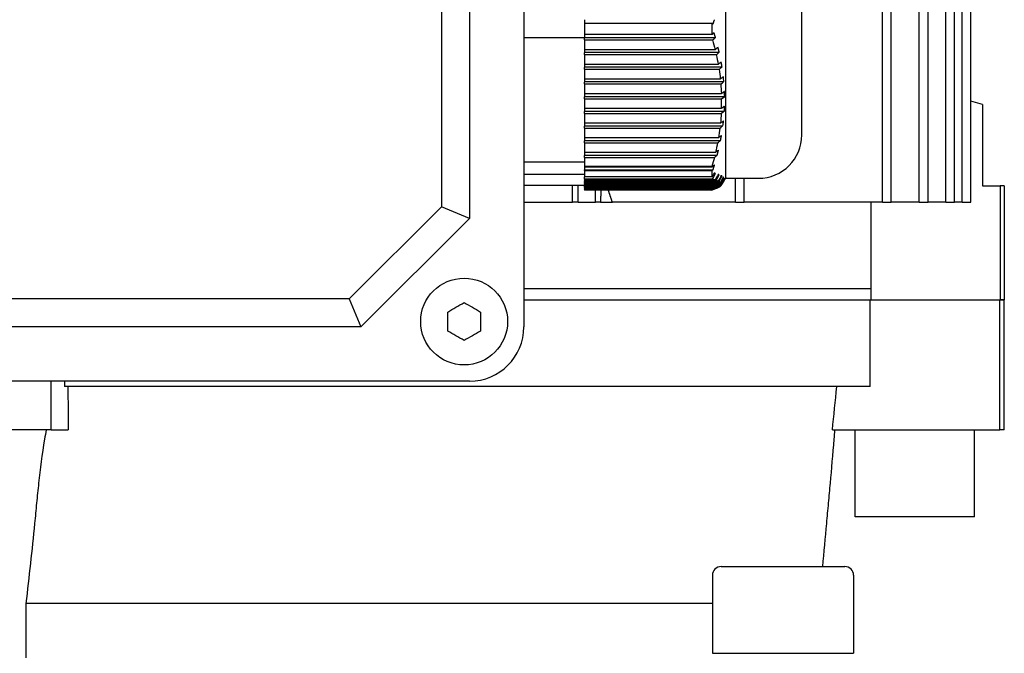
# Model space of a CAD drawing. Units: millimetres. Extents: x 653 to 8778, y 82 to 11441.
# Drawn here: x 1899 to 1989, y 7034 to 7093 of the extents above; entities that cross this region are included whole.
import ezdxf

# ---------------------------------------------------------------- set-up
doc = ezdxf.new("R2010")
doc.units = ezdxf.units.MM
doc.header["$LTSCALE"] = 42
doc.layers.add('Visible Edges(Hillmar_metric)', color=7, linetype='Continuous', lineweight=25)

msp = doc.modelspace()

# ---------------------------------------------------------------- linework, layer by layer
at = {"layer": 'Visible Edges(Hillmar_metric)'}
for p, q in [((1978.1784, 7075.9846), (1978.1784, 7250.9609)), ((1978.9784, 7075.9846), (1978.9784, 7250.9609)), ((1981.5754, 7075.9846), (1981.5754, 7250.9609)), ((1982.3754, 7075.9846), (1982.3754, 7250.9609)), ((1984.004, 7075.9846), (1984.004, 7250.9609)), ((1984.804, 7075.9846), (1984.804, 7250.9609)), ((1985.5136, 7075.9846), (1985.5136, 7250.9609)), ((1986.3136, 7075.9846), (1986.3136, 7250.9609)), ((1945.1518, 7159.4846), (1945.1518, 7064.4846)), ((1940.1518, 7149.4846), (1940.1518, 7074.4846)), ((1937.5537, 7148.4084), (1937.5537, 7075.5607)), ((1963.7518, 7078.1846), (1963.7518, 7103.7846)), ((1970.7518, 7082.1846), (1970.7518, 7099.7846)), ((1950.7518, 7092.8095), (1950.7518, 7092.4888)), ((1950.7518, 7092.4888), (1962.4954, 7092.4888)), ((1950.7518, 7092.4888), (1950.7518, 7091.4579)), ((1950.7518, 7091.1349), (1945.1518, 7091.1349)), ((1962.4876, 7091.4579), (1950.7518, 7091.4579)), ((1950.7518, 7091.4579), (1950.7518, 7091.3343)), ((1950.7518, 7091.3343), (1950.7518, 7091.1349)), ((1950.7518, 7091.1595), (1962.8011, 7091.1595)), ((1950.7518, 7091.1349), (1950.7518, 7091.1166)), ((1950.7518, 7090.9447), (1950.7518, 7091.1166)), ((1950.7518, 7090.9447), (1962.541, 7090.9447)), ((1950.7518, 7090.9447), (1950.7518, 7090.0417)), ((1962.7712, 7090.0417), (1950.7518, 7090.0417)), ((1950.7518, 7090.0417), (1950.7518, 7089.762)), ((1950.7518, 7089.805), (1963.1445, 7089.805)), ((1950.7518, 7089.5902), (1950.7518, 7089.762)), ((1950.7518, 7089.5902), (1962.8736, 7089.5902)), ((1950.7518, 7089.5902), (1950.7518, 7088.6872)), ((1963.051, 7088.6872), (1950.7518, 7088.6872)), ((1950.7518, 7088.6872), (1950.7518, 7088.4075)), ((1950.7518, 7088.4504), (1963.4054, 7088.4504)), ((1950.7518, 7088.2356), (1950.7518, 7088.4075)), ((1950.7518, 7088.2356), (1963.1255, 7088.2356)), ((1950.7518, 7088.2356), (1950.7518, 7087.3326)), ((1963.2448, 7087.3326), (1950.7518, 7087.3326)), ((1950.7518, 7087.3326), (1950.7518, 7087.0529)), ((1950.7518, 7087.0959), (1963.575, 7087.0959)), ((1950.7518, 7086.8811), (1950.7518, 7087.0529)), ((1950.7518, 7086.8811), (1963.2891, 7086.8811)), ((1950.7518, 7086.8811), (1950.7518, 7085.9781)), ((1963.3461, 7085.9781), (1950.7518, 7085.9781)), ((1950.7518, 7085.9781), (1950.7518, 7085.6984)), ((1950.7518, 7085.7414), (1963.6471, 7085.7414)), ((1950.7518, 7085.5266), (1950.7518, 7085.6984)), ((1950.7518, 7085.5266), (1963.3586, 7085.5266)), ((1950.7518, 7085.5266), (1950.7518, 7084.6235)), ((1963.3586, 7085.5266), (1963.6471, 7085.7414)), ((1987.4018, 7084.9846), (1986.3136, 7085.307)), ((1963.3513, 7084.6235), (1950.7518, 7084.6235)), ((1950.7518, 7084.6235), (1950.7518, 7084.3439)), ((1950.7518, 7084.3868), (1963.619, 7084.3868)), ((1950.7518, 7084.172), (1950.7518, 7084.3439)), ((1987.4018, 7084.9846), (1987.4018, 7077.4846)), ((1950.7518, 7084.172), (1963.3315, 7084.172)), ((1950.7518, 7084.172), (1950.7518, 7083.269)), ((1963.2602, 7083.269), (1950.7518, 7083.269)), ((1950.7518, 7083.269), (1950.7518, 7082.9893)), ((1950.7518, 7083.0323), (1963.4918, 7083.0323)), ((1950.7518, 7082.8175), (1950.7518, 7082.9893)), ((1950.7518, 7082.8175), (1963.2089, 7082.8175)), ((1950.7518, 7082.8175), (1950.7518, 7081.9145)), ((1963.0761, 7081.9145), (1950.7518, 7081.9145)), ((1950.7518, 7081.9145), (1950.7518, 7081.6348)), ((1950.7518, 7081.6777), (1963.2702, 7081.6777)), ((1950.7518, 7081.463), (1950.7518, 7081.6348)), ((1950.7518, 7081.463), (1962.995, 7081.463)), ((1950.7518, 7081.463), (1950.7518, 7080.5599)), ((1962.8052, 7080.5599), (1950.7518, 7080.5599)), ((1950.7518, 7080.5599), (1950.7518, 7080.2802)), ((1950.7518, 7080.3232), (1962.962, 7080.3232)), ((1950.7518, 7080.1084), (1950.7518, 7080.2802)), ((1950.7518, 7080.1084), (1962.6969, 7080.1084)), ((1950.7518, 7080.1084), (1950.7518, 7079.2857)), ((1950.7518, 7079.6627), (1945.1518, 7079.6627)), ((1962.4784, 7079.2857), (1950.7518, 7079.2857)), ((1950.7518, 7079.2857), (1950.7518, 7079.2275)), ((1962.4821, 7079.2275), (1950.7518, 7079.2275)), ((1950.7518, 7079.2275), (1950.7518, 7078.9687)), ((1950.7518, 7078.9687), (1962.5766, 7078.9687)), ((1950.7518, 7078.8999), (1950.7518, 7078.9687)), ((1950.7518, 7078.8999), (1962.4958, 7078.8999)), ((1950.7518, 7078.8999), (1950.7518, 7078.3137)), ((1950.7518, 7078.5306), (1945.1518, 7078.5306)), ((1962.4879, 7078.3137), (1950.7518, 7078.3137)), ((1950.7518, 7078.1301), (1950.7518, 7078.3137)), ((1950.7518, 7078.1301), (1962.541, 7078.1301)), ((1950.7518, 7078.1301), (1950.7518, 7078.0506)), ((1962.7712, 7078.0506), (1950.7518, 7078.0506)), ((1950.7518, 7078.0109), (1950.7518, 7078.0506)), ((1950.7518, 7078.0109), (1962.8736, 7078.0109)), ((1950.7518, 7078.0109), (1950.7518, 7077.9314)), ((1963.051, 7077.9314), (1950.7518, 7077.9314)), ((1950.7518, 7077.8917), (1950.7518, 7077.9314)), ((1950.7518, 7077.8917), (1963.1255, 7077.8917)), ((1950.7518, 7077.8917), (1950.7518, 7077.8122)), ((1962.6496, 7078.6285), (1962.8011, 7078.6285)), ((1963.0175, 7078.5093), (1963.1445, 7078.5093)), ((1963.3061, 7078.3901), (1963.4054, 7078.3901)), ((1963.3586, 7077.6532), (1963.6471, 7078.1516)), ((1963.5064, 7078.2709), (1963.575, 7078.2709)), ((1963.6112, 7078.1516), (1963.6471, 7078.1516)), ((1963.6166, 7078.0324), (1963.619, 7078.0324)), ((1963.7518, 7078.2616), (1963.6259, 7078.0436)), ((1963.7518, 7078.1846), (1966.7518, 7078.1846)), ((1964.6518, 7075.9846), (1964.6518, 7078.1846)), ((1965.4518, 7075.9846), (1965.4518, 7078.1846)), ((1950.7518, 7077.5207), (1945.1518, 7077.5207)), ((1950.1518, 7075.9846), (1950.1518, 7077.5207)), ((1963.2448, 7077.8122), (1950.7518, 7077.8122)), ((1950.7518, 7077.7724), (1950.7518, 7077.8122)), ((1950.7518, 7077.7724), (1963.2891, 7077.7724)), ((1950.7518, 7077.7724), (1950.7518, 7077.693)), ((1963.3461, 7077.693), (1950.7518, 7077.693)), ((1950.7518, 7077.6532), (1950.7518, 7077.693)), ((1950.7518, 7077.6532), (1963.3586, 7077.6532)), ((1950.7518, 7077.6532), (1950.7518, 7077.5737)), ((1963.3513, 7077.5737), (1950.7518, 7077.5737)), ((1950.7518, 7077.534), (1950.7518, 7077.5737)), ((1950.7518, 7077.534), (1963.3315, 7077.534)), ((1950.7518, 7077.534), (1950.7518, 7077.4545)), ((1963.2602, 7077.4545), (1950.7518, 7077.4545)), ((1950.7518, 7077.4148), (1950.7518, 7077.4545)), ((1950.7518, 7077.4148), (1963.2089, 7077.4148)), ((1950.7518, 7077.4148), (1950.7518, 7077.3353)), ((1963.0761, 7077.3353), (1950.7518, 7077.3353)), ((1950.7518, 7077.2956), (1950.7518, 7077.3353)), ((1950.7518, 7077.2956), (1962.995, 7077.2956)), ((1950.7518, 7077.2956), (1950.7518, 7077.2161)), ((1962.8052, 7077.2161), (1950.7518, 7077.2161)), ((1950.7518, 7077.1763), (1950.7518, 7077.2161)), ((1950.7518, 7077.1763), (1962.6969, 7077.1763)), ((1950.7518, 7077.1763), (1950.7518, 7077.1039)), ((1962.4784, 7077.1039), (1950.7518, 7077.1039)), ((1951.7518, 7075.9846), (1951.7518, 7077.1039)), ((1987.4018, 7077.4846), (1989.0277, 7077.4846)), ((1989.4018, 7077.4846), (1989.0277, 7077.4846)), ((1989.0277, 7077.4846), (1989.0277, 7066.9846)), ((1989.4018, 7077.4846), (1989.4018, 7066.9846)), ((1937.5537, 7075.5607), (1929.0756, 7067.0826)), ((1940.1518, 7074.4846), (1937.5537, 7075.5607)), ((1945.1518, 7075.9846), (1949.6452, 7075.9846)), ((1950.1518, 7075.9846), (1949.6452, 7075.9846)), ((1950.1518, 7075.9846), (1951.7518, 7075.9846)), ((1952.2222, 7075.9846), (1951.7518, 7075.9846)), ((1952.2222, 7075.9846), (1953.3028, 7075.9846)), ((1964.6518, 7075.9846), (1953.3028, 7075.9846)), ((1964.6518, 7075.9846), (1965.4518, 7075.9846)), ((1978.1784, 7075.9846), (1965.4518, 7075.9846)), ((1977.1192, 7075.9846), (1977.1192, 7066.9846)), ((1978.1784, 7075.9846), (1978.9784, 7075.9846)), ((1981.5754, 7075.9846), (1978.9784, 7075.9846)), ((1981.5754, 7075.9846), (1982.3754, 7075.9846)), ((1984.004, 7075.9846), (1982.3754, 7075.9846)), ((1984.004, 7075.9846), (1984.804, 7075.9846)), ((1985.5136, 7075.9846), (1984.804, 7075.9846)), ((1985.5136, 7075.9846), (1986.3136, 7075.9846)), ((1940.1518, 7074.4846), (1930.1518, 7064.4846)), ((1977.1192, 7067.9846), (1945.1518, 7067.9846)), ((1929.0756, 7067.0826), (1856.2279, 7067.0826)), ((1929.0756, 7067.0826), (1930.1518, 7064.4846)), ((1945.1518, 7066.9846), (1977.0389, 7066.9846)), ((1977.0389, 7058.9846), (1977.0389, 7066.9846)), ((1977.0389, 7066.9846), (1988.9847, 7066.9846)), ((1989.4018, 7066.9846), (1988.9847, 7066.9846)), ((1988.9847, 7054.9846), (1988.9847, 7066.9846)), ((1989.0277, 7066.9846), (1989.4018, 7066.9846)), ((1989.4018, 7054.9846), (1989.4018, 7066.9846)), ((1930.1518, 7064.4846), (1855.1518, 7064.4846)), ((1940.1518, 7059.4846), (1845.1518, 7059.4846)), ((1901.6256, 7054.9846), (1901.6256, 7059.4846)), ((1902.8404, 7059.4846), (1902.8404, 7058.9846)), ((1977.0389, 7058.9846), (1902.8404, 7058.9846)), ((1901.6256, 7054.9846), (1883.678, 7054.9846)), ((1901.6256, 7054.9846), (1903.1934, 7054.9846)), ((1973.568, 7054.9846), (1988.9847, 7054.9846)), ((1975.6518, 7046.9846), (1975.6518, 7054.9846)), ((1986.6518, 7046.9846), (1986.6518, 7054.9846)), ((1989.4018, 7054.9846), (1988.9847, 7054.9846)), ((1986.6518, 7046.9846), (1975.6518, 7046.9846)), ((1962.5193, 7041.5966), (1962.5193, 7034.3966)), ((1963.3193, 7042.3966), (1974.7193, 7042.3966)), ((1975.5193, 7041.5966), (1975.5193, 7034.3966)), ((1962.5193, 7038.9846), (1899.2844, 7038.9846)), ((1899.2844, 7038.9846), (1899.2844, 7033.9846)), ((1962.5193, 7034.3966), (1975.5193, 7034.3966))]:
    msp.add_line(p, q, dxfattribs=at)
msp.add_circle((1939.6518, 7064.9846), 4, dxfattribs=at)
for centre, radius, start, end in [((1966.7518, 7082.1846), 4, 270, 0), ((1940.1518, 7064.4846), 5, 270, 0), ((1963.3193, 7041.5966), 0.8, 90, 180), ((1974.7193, 7041.5966), 0.8, 0, 90)]:
    msp.add_arc(centre, radius, start, end, dxfattribs=at)
for centre, major_axis, ratio, start_param, end_param in [((1936.6897, 7092.1684), (25.8077, 0), 0.9968364, 0.0000009, 0.0124547), ((1936.6429, 7092.1689), (25.8545, 0), 0.9968364, 6.2555937, 6.2831667), ((1792.0434, 7129.182), (192.3334, 0), 0.4295864, 5.8020481, 5.8049784), ((1940.132, 7085.3778), (23.52, 0), 0.9030258, 0.0809793, 0.1023278), ((1941.2107, 7085.4415), (22.4389, 0), 0.9030258, 0.0147993, 0.03709), ((1940.1252, 7085.2281), (23.2357, 0), 0.9030258, 6.2543681, 6.2974097), ((1941.0741, 7085.4485), (22.5756, 0), 0.9030258, 6.2310845, 6.2532514), ((1939.7152, 7085.5453), (23.9389, 0), 0.9030258, 6.1666704, 6.1876752), ((1936.6719, 7078.7179), (25.8259, 0), 0.5672501, 6.255595, 6.2956152), ((1792.0415, 7166.859), (192.3355, 0), 0.9968364, 5.8020481, 5.8049784), ((1956.4548, 7078.431), (-6.8446, 0.7385), 0.1097606, 3.5490133, 3.6287723), ((1940.132, 7078.1196), (23.52, 0), 0.0794802, 0.0809793, 0.1023278), ((1941.0741, 7078.1259), (22.5756, 0), 0.0794802, 6.2310845, 6.2532514), ((1941.2107, 7078.1252), (22.4389, 0), 0.0794802, 0.0147993, 0.03709), ((1956.2824, 7076.7793), (-7.0055, -0.7725), 0.1060183, 2.6442604, 2.7160393)]:
    msp.add_ellipse(centre, major_axis=major_axis, ratio=ratio, start_param=start_param, end_param=end_param, dxfattribs=at)
for points in [[(1962.4954, 7092.4888), (1962.5225, 7092.4585), (1962.5496, 7092.4281), (1962.5766, 7092.3977)], [(1962.6699, 7091.611), (1962.6093, 7091.56), (1962.5485, 7091.5089), (1962.4876, 7091.4579)], [(1962.541, 7090.9447), (1962.6229, 7090.6448), (1962.6999, 7090.3438), (1962.7712, 7090.0417)], [(1963.0388, 7090.2565), (1962.9498, 7090.1848), (1962.8606, 7090.1133), (1962.7712, 7090.0417)], [(1962.8736, 7089.5902), (1962.9641, 7089.6617), (1963.0544, 7089.7333), (1963.1445, 7089.805)], [(1962.8736, 7089.5902), (1962.9386, 7089.2901), (1962.998, 7088.9891), (1963.051, 7088.6872)], [(1963.3282, 7088.902), (1963.2359, 7088.8303), (1963.1435, 7088.7587), (1963.051, 7088.6872)], [(1963.1255, 7088.2356), (1963.2189, 7088.3072), (1963.3122, 7088.3788), (1963.4054, 7088.4504)], [(1963.1255, 7088.2356), (1963.1718, 7087.9353), (1963.2117, 7087.6343), (1963.2448, 7087.3326)], [(1963.529, 7087.5474), (1963.4343, 7087.4758), (1963.3396, 7087.4042), (1963.2448, 7087.3326)], [(1963.2891, 7086.8811), (1963.3844, 7086.9527), (1963.4797, 7087.0243), (1963.575, 7087.0959)], [(1963.2891, 7086.8811), (1963.3151, 7086.5805), (1963.3341, 7086.2794), (1963.3461, 7085.9781)], [(1963.3315, 7084.172), (1963.3147, 7083.8706), (1963.2909, 7083.5696), (1963.2602, 7083.269)], [(1963.545, 7083.4838), (1963.4501, 7083.4122), (1963.3551, 7083.3406), (1963.2602, 7083.269)], [(1963.2089, 7082.8175), (1963.1712, 7082.5157), (1963.1268, 7082.2147), (1963.0761, 7081.9145)], [(1963.2089, 7082.8175), (1963.3032, 7082.8891), (1963.3975, 7082.9607), (1963.4918, 7083.0323)], [(1962.995, 7081.463), (1963.0869, 7081.5345), (1963.1786, 7081.6061), (1963.2702, 7081.6777)], [(1963.3541, 7082.1293), (1963.2615, 7082.0576), (1963.1689, 7081.986), (1963.0761, 7081.9145)], [(1962.995, 7081.463), (1962.9377, 7081.1609), (1962.8742, 7080.8599), (1962.8052, 7080.5599)], [(1963.0738, 7080.7747), (1962.9844, 7080.7031), (1962.8949, 7080.6315), (1962.8052, 7080.5599)], [(1962.6969, 7080.1084), (1962.6284, 7079.8332), (1962.5554, 7079.559), (1962.4784, 7079.2857)], [(1962.6969, 7080.1084), (1962.7855, 7080.18), (1962.8739, 7080.2516), (1962.962, 7080.3232)], [(1962.4784, 7079.2857), (1962.4797, 7079.2663), (1962.481, 7079.2469), (1962.4821, 7079.2275)], [(1962.7131, 7079.4202), (1962.6363, 7079.3559), (1962.5593, 7079.2916), (1962.4821, 7079.2275)], [(1962.4958, 7078.8999), (1962.5228, 7078.9228), (1962.5497, 7078.9458), (1962.5766, 7078.9687)], [(1962.6699, 7078.6683), (1962.6094, 7078.55), (1962.5487, 7078.4318), (1962.4879, 7078.3137)], [(1963.0388, 7078.549), (1962.9498, 7078.3828), (1962.8606, 7078.2167), (1962.7712, 7078.0506)], [(1962.8736, 7078.0109), (1962.9641, 7078.1769), (1963.0544, 7078.3431), (1963.1445, 7078.5093)], [(1963.3282, 7078.4298), (1963.2359, 7078.2636), (1963.1435, 7078.0975), (1963.051, 7077.9314)], [(1963.1255, 7077.8917), (1963.2189, 7078.0578), (1963.3122, 7078.2239), (1963.4054, 7078.3901)], [(1963.529, 7078.3106), (1963.4343, 7078.1444), (1963.3396, 7077.9783), (1963.2448, 7077.8122)], [(1963.2891, 7077.7724), (1963.3844, 7077.9386), (1963.4797, 7078.1047), (1963.575, 7078.2709)], [(1962.6969, 7077.1763), (1962.704, 7077.1896), (1962.7111, 7077.2028), (1962.7181, 7077.2161)], [(1962.995, 7077.2956), (1963.0024, 7077.3088), (1963.0097, 7077.3221), (1963.017, 7077.3353)], [(1963.2089, 7077.4148), (1963.2164, 7077.428), (1963.2239, 7077.4413), (1963.2315, 7077.4545)], [(1963.3315, 7077.534), (1963.3147, 7077.5075), (1963.2909, 7077.481), (1963.2602, 7077.4545)], [(1963.2891, 7077.7724), (1963.3151, 7077.746), (1963.3341, 7077.7195), (1963.3461, 7077.693)], [(1938.1362, 7064.9846), (1938.1362, 7065.2627), (1938.1362, 7065.5619), (1938.1362, 7065.8596)], [(1941.1673, 7065.8596), (1941.1673, 7065.5619), (1941.1673, 7065.2627), (1941.1673, 7064.9846)], [(1938.1362, 7064.1096), (1938.1362, 7064.4073), (1938.1362, 7064.7064), (1938.1362, 7064.9846)], [(1941.1673, 7064.9846), (1941.1673, 7064.7064), (1941.1673, 7064.4073), (1941.1673, 7064.1096)], [(1903.1518, 7058.9846), (1903.1656, 7057.6512), (1903.1795, 7056.3179), (1903.1934, 7054.9846)], [(1973.568, 7054.9846), (1973.7043, 7056.3179), (1973.8405, 7057.6512), (1973.9768, 7058.9846)]]:
    msp.add_open_spline(points, degree=3, dxfattribs=at)
for points, weights in [([(1962.5766, 7092.3977), (1962.6473, 7092.6052), (1962.7131, 7092.8095)], [1.80312742149, 1.81114427219, 1.81866629622]), ([(1962.8011, 7091.1595), (1962.738, 7091.3835), (1962.6699, 7091.611)], [1.82883802297, 1.82153883246, 1.81372820276]), ([(1963.1445, 7089.805), (1963.0943, 7090.0292), (1963.0388, 7090.2565)], [1.86962103331, 1.86353675569, 1.85686849935]), ([(1963.4054, 7088.4504), (1963.3695, 7088.6751), (1963.3282, 7088.902)], [1.90182983131, 1.89733061599, 1.89218219826]), ([(1963.6342, 7086.1929), (1963.4929, 7086.0875), (1963.3461, 7085.9781)], [1.04266480135, 1.04700929685, 1.05099340382]), ([(1963.3315, 7084.172), (1963.478, 7084.2815), (1963.619, 7084.3868)], [1.05155229136, 1.04758999922, 1.04326839071]), ([(1963.6396, 7084.8383), (1963.4982, 7084.733), (1963.3513, 7084.6235)], [1.04244969785, 1.04680236809, 1.05079426584]), ([(1963.2702, 7081.6777), (1963.3148, 7081.9047), (1963.3541, 7082.1293)], [1.88500299941, 1.89052670562, 1.89541486604]), ([(1962.962, 7080.3232), (1963.0205, 7080.5505), (1963.0738, 7080.7747)], [1.84772331571, 1.85468303871, 1.86107482859]), ([(1962.5766, 7078.9687), (1962.6473, 7079.1962), (1962.7131, 7079.4202)], [1.80312742149, 1.81114427219, 1.81866629622]), ([(1962.8011, 7078.6285), (1962.738, 7078.6482), (1962.6699, 7078.6683)], [1.82883802297, 1.82153883246, 1.81372820276]), ([(1962.8736, 7078.0109), (1962.9725, 7077.9707), (1963.051, 7077.9314)], [1.82215068503, 1.83351971554, 1.84263652018]), ([(1963.1445, 7078.5093), (1963.0943, 7078.529), (1963.0388, 7078.549)], [1.86962103331, 1.86353675569, 1.85686849935]), ([(1963.1255, 7077.8917), (1963.1957, 7077.8516), (1963.2448, 7077.8122)], [1.85137665337, 1.85968220078, 1.86553843478]), ([(1963.4054, 7078.3901), (1963.3695, 7078.4098), (1963.3282, 7078.4298)], [1.90182983131, 1.89733061599, 1.89218219826]), ([(1963.3315, 7077.534), (1963.478, 7077.7879), (1963.619, 7078.0324)], [1.05155229137, 1.04758999922, 1.04326839071]), ([(1963.6342, 7078.1914), (1963.4929, 7077.9469), (1963.3461, 7077.693)], [1.04266480148, 1.04700929699, 1.05099340398]), ([(1963.6396, 7078.0722), (1963.4982, 7077.8277), (1963.3513, 7077.5737)], [1.04244969762, 1.04680236784, 1.05079426556]), ([(1949.6452, 7075.9846), (1949.6387, 7076.7554), (1949.6323, 7077.5207)], [1.00162107029, 1.00287421926, 1.00412156009]), ([(1952.2306, 7077.1039), (1952.2264, 7076.546), (1952.2222, 7075.9846)], [1.00330606835, 1.00243358242, 1.00155721]), ([(1953.3028, 7075.9846), (1953.1166, 7076.546), (1952.9311, 7077.1039)], [1.00020126562, 1.00031249013, 1.00041892283]), ([(1962.995, 7077.2956), (1962.9103, 7077.2563), (1962.8052, 7077.2161)], [1.83612478647, 1.82634970559, 1.81437375845]), ([(1963.2089, 7077.4148), (1963.153, 7077.3754), (1963.0761, 7077.3353)], [1.86125347428, 1.85461492762, 1.84556646083]), ([(1963.3586, 7077.6532), (1963.3657, 7077.6135), (1963.3513, 7077.5737)], [1.87925472497, 1.88011911479, 1.87836908114])]:
    msp.add_rational_spline(points, weights, degree=2, dxfattribs=at)
for points, knots in [([(1938.1362, 7065.8596), (1938.3941, 7066.0084), (1938.6531, 7066.158), (1939.1349, 7066.4361), (1939.394, 7066.5857), (1939.6518, 7066.7346)], [-1.15018797, -1.15018797, -1.15018797, -1.15018797, -1.06674429, -1.06674429, -0.98330061, -0.98330061, -0.98330061, -0.98330061]), ([(1939.6518, 7066.7346), (1939.9096, 7066.5857), (1940.1687, 7066.4361), (1940.6504, 7066.158), (1940.9095, 7066.0084), (1941.1673, 7065.8596)], [-1.15018797, -1.15018797, -1.15018797, -1.15018797, -1.06674429, -1.06674429, -0.98330061, -0.98330061, -0.98330061, -0.98330061]), ([(1939.6518, 7063.2346), (1939.394, 7063.3834), (1939.1349, 7063.533), (1938.6531, 7063.8111), (1938.3941, 7063.9607), (1938.1362, 7064.1096)], [-1.15018797, -1.15018797, -1.15018797, -1.15018797, -1.06674429, -1.06674429, -0.98330061, -0.98330061, -0.98330061, -0.98330061]), ([(1941.1673, 7064.1096), (1940.9095, 7063.9607), (1940.6504, 7063.8111), (1940.1687, 7063.533), (1939.9096, 7063.3834), (1939.6518, 7063.2346)], [-1.15018797, -1.15018797, -1.15018797, -1.15018797, -1.06674429, -1.06674429, -0.98330061, -0.98330061, -0.98330061, -0.98330061]), ([(1901.1572, 7054.9846), (1901.1043, 7054.7027), (1901.0546, 7054.4188), (1900.7771, 7052.7526), (1900.601, 7051.3545), (1900.3932, 7049.4772), (1900.3302, 7048.8644), (1900.2712, 7048.2424)], [-2.55137963, -2.55137963, -2.55137963, -2.55137963, -2.47172864, -2.47172864, -2.0852469, -2.0852469, -1.90287486, -1.90287486, -1.90287486, -1.90287486]), ([(1973.2181, 7048.2424), (1973.275, 7048.8644), (1973.3305, 7049.4772), (1973.499, 7051.3545), (1973.6222, 7052.7526), (1973.7611, 7054.4188), (1973.7845, 7054.7027), (1973.8073, 7054.9846)], [-4.04898349, -4.04898349, -4.04898349, -4.04898349, -3.86661144, -3.86661144, -3.48012971, -3.48012971, -3.40047872, -3.40047872, -3.40047872, -3.40047872]), ([(1900.2712, 7048.2424), (1900.2121, 7047.6212), (1900.1517, 7046.9999), (1899.8439, 7043.9034), (1899.5777, 7041.4314), (1899.2844, 7038.9846)], [2.06003741, 2.06003741, 2.06003741, 2.06003741, 2.23133182, 2.23133182, 2.91398918, 2.91398918, 2.91398918, 2.91398918]), ([(1972.6855, 7042.3965), (1972.8057, 7043.7207), (1972.9266, 7045.0493), (1973.1045, 7046.9999), (1973.1613, 7047.6212), (1973.2181, 7048.2424)], [1.8646786, 1.8646786, 1.8646786, 1.8646786, 2.23133182, 2.23133182, 2.40262623, 2.40262623, 2.40262623, 2.40262623])]:
    msp.add_open_spline(points, degree=3, knots=knots, dxfattribs=at)

doc.saveas('drawing.dxf')
